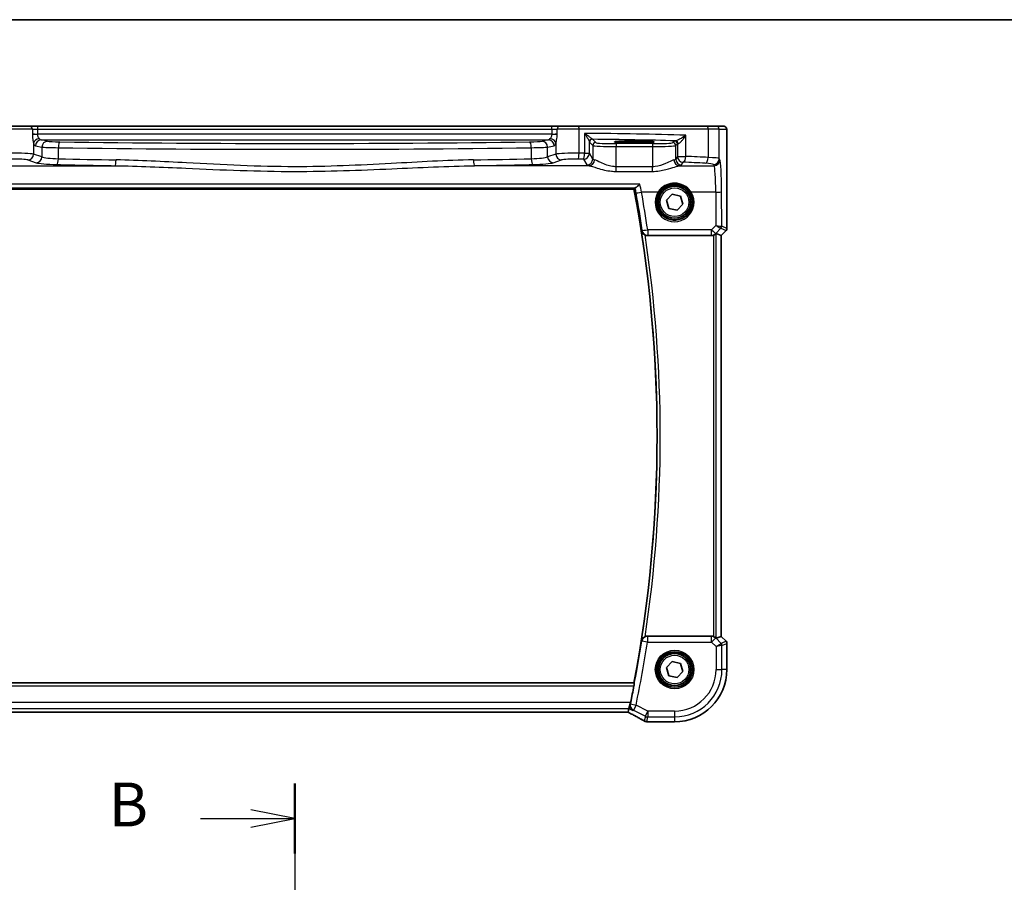
# Model space of a CAD drawing. Units: millimetres. Extents: x 29 to 4761, y 16 to 859.
# Drawn here: x 1282 to 1451, y 711 to 859 of the extents above; entities that cross this region are included whole.
import ezdxf

# ---------------------------------------------------------------- set-up
doc = ezdxf.new("R2010")
doc.units = ezdxf.units.MM
doc.header["$LTSCALE"] = 2
doc.linetypes.add('CHAIN', pattern=[0.3543, 0.2362, -0.0295, 0.0591, -0.0295])
for name, color, linetype, lineweight in [('Border (ISO)', 7, 'Continuous', 35), ('Section Line (ISO)', 7, 'CHAIN', 25), ('Visible (ISO)', 7, 'Continuous', 35), ('Visible Narrow (ISO)', 7, 'Continuous', 25)]:
    doc.layers.add(name, color=color, linetype=linetype, lineweight=lineweight)
doc.styles.add('Note Text (TK)', font='txt')

# ---------------------------------------------------------------- blocks, each defined once
blk = doc.blocks.new('図面枠 tk図枠')
at = {"layer": 'Border (ISO)'}
blk.add_line((14.5, 289), (405.5, 289), dxfattribs=at)
blk = doc.blocks.new('2dTransSection1')
at = {"layer": 'Section Line (ISO)', "linetype": 'CHAIN', "ltscale": 16.899443}
blk.add_line((183.865, 245.482), (183.865, 153.088), dxfattribs=at)
at = {"layer": 'Section Line (ISO)', "linetype": 'Continuous', "lineweight": 50}
blk.add_line((183.865, 245.482), (183.865, 241.495), dxfattribs=at)
at = {"layer": 'Section Line (ISO)', "linetype": 'Continuous'}
for p, q in [((183.865, 243.489), (181.365, 243.989)), ((178.482, 243.489), (181.365, 243.489)), ((181.365, 243.489), (183.865, 243.489)), ((181.365, 242.989), (183.865, 243.489))]:
    blk.add_line(p, q, dxfattribs=at)
at = {"layer": 'Section Line (ISO)', "insert": (173.254, 242.26), "char_height": 2.5, "attachment_point": 7, "line_spacing_factor": 0.25, "style": 'Note Text (TK)'}
blk.add_mtext('B', dxfattribs=at)

msp = doc.modelspace()

# ---------------------------------------------------------------- linework, layer by layer
at = {"layer": 'Visible (ISO)'}
for p, q in [((1280.5246, 840.7576), (1283.7372, 840.7576)), ((1285.0986, 840.7576), (1283.7372, 840.7576)), ((1373.0928, 840.7576), (1285.0986, 840.7576)), ((1374.4542, 840.7576), (1373.0928, 840.7576)), ((1374.4542, 840.7576), (1377.6668, 840.7576)), ((1377.6668, 840.7576), (1399.6002, 840.7576)), ((1399.6002, 840.7576), (1401.2338, 840.7576)), ((1402.5164, 840.7576), (1401.2338, 840.7576)), ((1403.0527, 839.2576), (1403.0527, 823.2825)), ((1386.4457, 838.2194), (1387.9457, 838.2194)), ((1387.9457, 837.9409), (1386.4457, 837.9409)), ((1271.0423, 830.0076), (1387.1491, 830.0076)), ((1392.6903, 828.0866), (1393.6779, 829.1392)), ((1393.6779, 829.1392), (1395.0833, 828.8102)), ((1393.1081, 826.705), (1392.6903, 828.0866)), ((1395.5011, 827.4286), (1394.5135, 826.376)), ((1395.0833, 828.8102), (1395.5011, 827.4286)), ((1394.5135, 826.376), (1393.1081, 826.705)), ((1402.0516, 822.0758), (1401.2296, 822.4163)), ((1402.9062, 822.9289), (1402.0527, 822.0754)), ((1389.4454, 822.0576), (1400.4222, 822.0576)), ((1402.0516, 822.0758), (1402.0527, 822.0754)), ((1402.0527, 822.0754), (1402.0527, 753.4398)), ((1400.4222, 753.4576), (1389.4454, 753.4576)), ((1402.0516, 753.4393), (1401.2296, 753.0988)), ((1402.0527, 753.4398), (1402.0516, 753.4393)), ((1402.0527, 753.4398), (1402.9062, 752.5862)), ((1403.0527, 752.2326), (1403.0527, 747.7576)), ((1392.6903, 748.0866), (1393.6779, 749.1392)), ((1393.6779, 749.1392), (1395.0833, 748.8102)), ((1395.0833, 748.8102), (1395.5011, 747.4286)), ((1393.1081, 746.705), (1392.6903, 748.0866)), ((1394.5135, 746.376), (1393.1081, 746.705)), ((1395.5011, 747.4286), (1394.5135, 746.376)), ((1387.1491, 745.5076), (1271.0423, 745.5076)), ((1386.2943, 741.0988), (1386.53, 742.0975)), ((1272.0509, 740.4578), (1386.1405, 740.4578)), ((1386.1432, 740.4589), (1386.2943, 741.0988)), ((1394.0957, 738.8006), (1389.6288, 738.8006))]:
    msp.add_line(p, q, dxfattribs=at)
for centre, radius in [((1394.0957, 827.7576), 3), ((1394.0957, 827.7576), 2.75), ((1394.0957, 747.7576), 3), ((1394.0957, 747.7576), 2.75)]:
    msp.add_circle(centre, radius, dxfattribs=at)
for centre, radius, start, end in [((1162.9707, 787.7576), 228.125, 349.326887, 10.673113), ((1402.5527, 823.2825), 0.5, 315, 0), ((1402.5527, 752.2326), 0.5, 0, 45), ((1394.0957, 747.7576), 8.957, 270, 0), ((1162.9707, 787.7576), 228.2125, 348.454028, 349.191591), ((1389.6288, 739.6006), 0.8, 263.695689, 270)]:
    msp.add_arc(centre, radius, start, end, dxfattribs=at)
for centre, major_axis, ratio, start_param, end_param in [((1386.4457, 838.0801), (-2.6565, 0), 0.05240787, 4.71238898, 7.85398163), ((1387.9457, 838.0801), (2.6565, 0), 0.05240787, 4.71238898, 7.85398163), ((1400.7303, 821.9151), (0.4997, 0.501), 0.03700701, 0.01526811, 0.61980318), ((1400.4234, 823.0614), (-0.1517, -0.9924), 0.99610631, 0.151097, 0.46415558), ((1400.4234, 752.4538), (-0.1517, 0.9924), 0.99610631, 5.81902973, 6.13208831), ((1400.7303, 753.6001), (0.4997, -0.501), 0.03700701, 5.66338213, 6.2679172), ((1384.5405, 741.2578), (1.6026, -0.7991), 0.02338606, 6.236319, 6.28867888)]:
    msp.add_ellipse(centre, major_axis=major_axis, ratio=ratio, start_param=start_param, end_param=end_param, dxfattribs=at)
for points, knots in [([(1402.5164, 840.7576), (1402.5694, 840.7576), (1402.6232, 840.749), (1402.724, 840.7157), (1402.7722, 840.6908), (1402.8576, 840.6276), (1402.8958, 840.5885), (1402.9413, 840.5243), (1402.9545, 840.5021), (1402.9764, 840.4587), (1402.9853, 840.4372), (1402.998, 840.4006), (1403.0026, 840.3851), (1403.0117, 840.3489), (1403.0154, 840.3294), (1403.0214, 840.2917), (1403.0236, 840.2734), (1403.0315, 840.1985), (1403.0352, 840.1362), (1403.0434, 839.9641), (1403.0469, 839.8454), (1403.0511, 839.6159), (1403.0521, 839.5043), (1403.0526, 839.348), (1403.0527, 839.3028), (1403.0527, 839.2576)], [0, 0, 0, 0, 0.015985803, 0.015985803, 0.031903453, 0.031903453, 0.047948713, 0.047948713, 0.055756379, 0.055756379, 0.06293238, 0.06293238, 0.068348422, 0.068348422, 0.076445201, 0.076445201, 0.085863355, 0.085863355, 0.11421676, 0.11421676, 0.153556101, 0.153556101, 0.186974085, 0.186974085, 0.200535449, 0.200535449, 0.200535449, 0.200535449]), ([(1388.1615, 830.863), (1388.1602, 830.8618), (1388.1589, 830.8605), (1388.019, 830.7214), (1387.8786, 830.593), (1387.6583, 830.41), (1387.5709, 830.3435), (1387.4475, 830.2655), (1387.4043, 830.2435), (1387.3716, 830.2351)], [-0.162290762, -0.162290762, -0.162290762, -0.162290762, -0.16173983, -0.16173983, -0.101287473, -0.101287473, -0.056916498, -0.056916498, -0.026263591, -0.026263591, -0.026263591, -0.026263591]), ([(1388.4269, 822.8606), (1388.4272, 822.8592), (1388.4275, 822.8579), (1388.4492, 822.7627), (1388.4857, 822.6708), (1388.5863, 822.5004), (1388.6499, 822.4205), (1388.79, 822.2906), (1388.8622, 822.2375), (1388.9741, 822.1746), (1389.0074, 822.158), (1389.0413, 822.1429)], [-0.153762655, -0.153762655, -0.153762655, -0.153762655, -0.153251291, -0.153251291, -0.117938142, -0.117938142, -0.083977943, -0.083977943, -0.056464811, -0.056464811, -0.045321595, -0.045321595, -0.045321595, -0.045321595]), ([(1400.7303, 822.1064), (1400.7325, 822.1071), (1400.7347, 822.1078), (1400.8033, 822.1306), (1400.8712, 822.1603), (1400.9926, 822.2282), (1401.0462, 822.2663), (1401.1016, 822.3119), (1401.1143, 822.3228), (1401.1262, 822.3336)], [0.2380770232, 0.2380770232, 0.2380770232, 0.2380770232, 0.2387790589, 0.2387790589, 0.2597549047, 0.2597549047, 0.2807307505, 0.2807307505, 0.2872108802, 0.2872108802, 0.2872108802, 0.2872108802]), ([(1389.4454, 822.0576), (1389.3151, 822.0576), (1389.186, 822.083), (1389.0574, 822.1359), (1389.0493, 822.1394), (1389.0413, 822.1429)], [0, 0, 0, 0, 0.0390984426, 0.0390984426, 0.0417349779, 0.0417349779, 0.0417349779, 0.0417349779]), ([(1389.0413, 753.3722), (1389.0074, 753.3572), (1388.9741, 753.3405), (1388.8622, 753.2776), (1388.79, 753.2246), (1388.6499, 753.0946), (1388.5863, 753.0148), (1388.4857, 752.8443), (1388.4492, 752.7524), (1388.4275, 752.6573), (1388.4272, 752.6559), (1388.4269, 752.6546)], [-0.109724485, -0.109724485, -0.109724485, -0.109724485, -0.098395968, -0.098395968, -0.070425313, -0.070425313, -0.035900381, -0.035900381, 0, 0, 0.000519868, 0.000519868, 0.000519868, 0.000519868]), ([(1389.0413, 753.3722), (1389.0714, 753.3855), (1389.1022, 753.3974), (1389.2342, 753.4408), (1389.3395, 753.4576), (1389.4454, 753.4576)], [0.0998179627, 0.0998179627, 0.0998179627, 0.0998179627, 0.1097253785, 0.1097253785, 0.141509758, 0.141509758, 0.141509758, 0.141509758]), ([(1401.1262, 753.1815), (1401.1181, 753.1888), (1401.1097, 753.1962), (1401.0584, 753.2398), (1401.0033, 753.2801), (1400.8776, 753.352), (1400.8067, 753.3835), (1400.7347, 753.4073), (1400.7325, 753.4081), (1400.7303, 753.4088)], [0.0346218741, 0.0346218741, 0.0346218741, 0.0346218741, 0.0390351116, 0.0390351116, 0.0610727772, 0.0610727772, 0.0831104428, 0.0831104428, 0.0838124672, 0.0838124672, 0.0838124672, 0.0838124672]), ([(1387.1885, 745.46), (1387.1923, 745.4553), (1387.1946, 745.4423), (1387.1954, 745.3942), (1387.1929, 745.3547), (1387.1835, 745.2642), (1387.176, 745.2071), (1387.1572, 745.0857), (1387.1461, 745.0219), (1387.1346, 744.9619)], [0.0035232529, 0.0035232529, 0.0035232529, 0.0035232529, 0.0188735792, 0.0188735792, 0.0377471583, 0.0377471583, 0.056780867, 0.056780867, 0.0749816918, 0.0749816918, 0.0749816918, 0.0749816918]), ([(1386.967, 740.7625), (1386.9658, 740.7632), (1386.9646, 740.7638), (1386.8782, 740.8139), (1386.8, 740.8786), (1386.6683, 741.0323), (1386.613, 741.1209), (1386.5296, 741.3239), (1386.5015, 741.4396), (1386.4891, 741.6621), (1386.4965, 741.764), (1386.5196, 741.8672)], [-0.000608769, -0.000608769, -0.000608769, -0.000608769, 0, 0, 0.043411332, 0.043411332, 0.084911675, 0.084911675, 0.127132103, 0.127132103, 0.159810697, 0.159810697, 0.159810697, 0.159810697]), ([(1386.1333, 740.4578), (1386.3542, 740.3423), (1386.5697, 740.2287), (1386.9888, 740.0058), (1387.1924, 739.8965), (1387.5815, 739.6856), (1387.767, 739.584), (1388.1171, 739.39), (1388.2815, 739.2976), (1388.5864, 739.1239), (1388.7268, 739.0425), (1388.8538, 738.9675)], [-1.314096661, -1.314096661, -1.314096661, -1.314096661, -1.190505267, -1.190505267, -1.065402859, -1.065402859, -0.940300451, -0.940300451, -0.815198043, -0.815198043, -0.690095634, -0.690095634, -0.690095634, -0.690095634]), ([(1388.8538, 738.9675), (1388.8809, 738.9515), (1388.9083, 738.937), (1388.9636, 738.9108), (1388.9916, 738.8991), (1389.048, 738.8784), (1389.0764, 738.8694), (1389.1337, 738.8539), (1389.1626, 738.8475), (1389.2207, 738.8373), (1389.25, 738.8334), (1389.2794, 738.8309)], [0.1869702821, 0.1869702821, 0.1869702821, 0.1869702821, 0.1903312314, 0.1903312314, 0.1936921806, 0.1936921806, 0.1970531299, 0.1970531299, 0.2004140792, 0.2004140792, 0.2037750284, 0.2037750284, 0.2037750284, 0.2037750284]), ([(1389.5409, 738.8054), (1389.5255, 738.8071), (1389.5096, 738.8088), (1389.4771, 738.8123), (1389.4604, 738.814), (1389.4263, 738.8174), (1389.4088, 738.8191), (1389.3731, 738.8225), (1389.3549, 738.8241), (1389.3177, 738.8275), (1389.2987, 738.8292), (1389.2794, 738.8309)], [0.1757250261, 0.1757250261, 0.1757250261, 0.1757250261, 0.1875256937, 0.1875256937, 0.1993263613, 0.1993263613, 0.2111270289, 0.2111270289, 0.2229276965, 0.2229276965, 0.2347283641, 0.2347283641, 0.2347283641, 0.2347283641])]:
    msp.add_open_spline(points, degree=3, knots=knots, dxfattribs=at)
for points, degree in [([(1387.3187, 830.2122), (1387.2339, 830.1099), (1387.1491, 830.0076)], 2), ([(1387.3716, 830.2351), (1387.3429, 830.2277), (1387.3252, 830.22), (1387.3187, 830.2122)], 3), ([(1387.1885, 745.46), (1387.1688, 745.4838), (1387.1491, 745.5076)], 2), ([(1386.5196, 741.8672), (1386.5356, 741.9383), (1386.5509, 742.0103), (1386.5652, 742.0799)], 3)]:
    msp.add_open_spline(points, degree=degree, dxfattribs=at)
at = {"layer": 'Visible Narrow (ISO)'}
for p, q in [((1284.191, 840.2576), (1280.4429, 840.2576)), ((1284.191, 840.2576), (1285.0986, 840.2576)), ((1284.191, 840.2576), (1284.191, 839.4749)), ((1284.191, 839.4141), (1285.0603, 839.4141)), ((1284.191, 839.4141), (1285.0986, 839.4141)), ((1284.191, 839.4141), (1284.191, 839.414)), ((1284.191, 839.414), (1285.0986, 839.414)), ((1285.0986, 839.4141), (1285.0603, 839.4141)), ((1285.0986, 840.2576), (1285.0986, 840.7576)), ((1285.0986, 840.2576), (1373.0928, 840.2576)), ((1285.0986, 839.4141), (1285.0986, 840.2576)), ((1285.0986, 839.414), (1285.0986, 839.4141)), ((1373.0928, 839.414), (1285.0986, 839.414)), ((1373.0928, 840.2576), (1373.0928, 840.7576)), ((1373.0928, 840.2576), (1374.0004, 840.2576)), ((1373.0928, 840.2576), (1373.0928, 839.4141)), ((1373.0928, 839.4141), (1374.0004, 839.4141)), ((1373.1311, 839.4141), (1373.0928, 839.4141)), ((1373.0928, 839.4141), (1373.0928, 839.414)), ((1373.0928, 839.414), (1374.0004, 839.414)), ((1373.1311, 839.4141), (1374.0004, 839.4141)), ((1377.7485, 840.2576), (1374.0004, 840.2576)), ((1374.0004, 839.4749), (1374.0004, 840.2576)), ((1374.0004, 839.414), (1374.0004, 839.4141)), ((1399.8661, 840.2576), (1377.7485, 840.2576)), ((1377.7485, 836.1369), (1377.7485, 840.2576)), ((1378.6916, 839.5407), (1378.6916, 836.1228)), ((1396.0372, 835.6058), (1396.0372, 839.231)), ((1401.7331, 840.2576), (1399.8661, 840.2576)), ((1399.8661, 840.2576), (1399.8661, 835.4155)), ((1401.7331, 840.2576), (1403.0157, 840.2576)), ((1401.7331, 835.2069), (1401.7331, 840.2576)), ((1403.0516, 839.2576), (1403.0527, 839.2576)), ((1403.0516, 839.2576), (1403.0516, 823.2827)), ((1284.3951, 837.8736), (1284.3951, 835.9777)), ((1286.7843, 838.1984), (1285.6747, 838.4154)), ((1285.6747, 838.4154), (1372.5167, 838.4154)), ((1372.5167, 838.4154), (1371.4071, 838.1984)), ((1373.7963, 837.8736), (1373.7963, 835.9777)), ((1379.5112, 836.1228), (1379.5112, 838.0707)), ((1379.5267, 838.0272), (1380.097, 837.4569)), ((1380.5963, 837.9562), (1380.026, 838.5265)), ((1384.0916, 837.7824), (1384.0916, 837.2831)), ((1390.2998, 837.7824), (1384.0916, 837.7824)), ((1386.4457, 837.9409), (1386.4457, 838.2194)), ((1387.9457, 837.9409), (1387.9457, 838.2194)), ((1390.2998, 837.7824), (1390.2998, 837.2831)), ((1394.0711, 838.2323), (1393.795, 837.9562)), ((1394.2944, 837.4569), (1394.5705, 837.733)), ((1394.5705, 837.733), (1394.5705, 835.6058)), ((1285.8184, 835.513), (1284.3951, 835.9777)), ((1284.7088, 837.4168), (1285.8184, 837.1998)), ((1285.8184, 837.1998), (1285.8184, 835.513)), ((1288.6369, 835.204), (1288.6369, 837.0887)), ((1369.5545, 837.0887), (1369.5545, 835.204)), ((1372.373, 837.1998), (1373.4826, 837.4168)), ((1372.373, 835.513), (1372.373, 837.1998)), ((1373.7963, 835.9777), (1372.373, 835.513)), ((1378.6916, 836.1228), (1379.5112, 836.1228)), ((1380.097, 835.1449), (1379.5112, 836.1228)), ((1380.097, 837.4569), (1380.097, 835.1449)), ((1384.0916, 837.2831), (1390.2998, 837.2831)), ((1384.0916, 833.8276), (1384.0916, 837.2831)), ((1390.2998, 837.2831), (1390.2998, 833.8276)), ((1394.2944, 835.1449), (1394.2944, 837.4569)), ((1283.4291, 834.9815), (1284.8524, 834.5168)), ((1373.3389, 834.5168), (1374.7622, 834.9815)), ((1378.5126, 835.1266), (1379.0984, 834.1487)), ((1394.5705, 835.6058), (1394.2944, 835.1449)), ((1394.5705, 835.6058), (1396.0372, 835.6058)), ((1395.293, 834.1487), (1395.5691, 834.6096)), ((1400.7345, 834.2107), (1400.8591, 834.0027)), ((1401.8577, 834.9989), (1401.7331, 835.2069)), ((1278.512, 834.0027), (1298.3191, 834.0027)), ((1379.4794, 834.0027), (1359.8723, 834.0027)), ((1384.0916, 833.0266), (1384.0916, 833.8276)), ((1390.2998, 833.8276), (1384.0916, 833.8276)), ((1384.0916, 833.0266), (1390.2998, 833.0266)), ((1390.2998, 833.0266), (1390.2998, 833.8276)), ((1394.912, 834.0027), (1400.8591, 834.0027)), ((1388.1615, 830.863), (1270.0299, 830.863)), ((1270.8198, 830.2351), (1387.3716, 830.2351)), ((1391.2348, 829.4575), (1388.445, 829.4575)), ((1401.145, 829.4575), (1396.9566, 829.4575)), ((1401.145, 829.4575), (1401.171, 823.7676)), ((1402.1706, 823.6476), (1402.1436, 829.5446)), ((1400.4308, 823.0225), (1389.4933, 823.0225)), ((1389.4933, 823.0225), (1389.4933, 822.1135)), ((1401.171, 823.7676), (1400.4308, 823.0225)), ((1400.4308, 822.1135), (1400.4308, 823.0225)), ((1401.1262, 822.3336), (1401.1369, 822.4035)), ((1401.1369, 822.4035), (1402.0218, 823.2942)), ((1401.2296, 753.0988), (1401.2296, 822.4163)), ((1402.0244, 823.2945), (1402.9053, 822.9296)), ((1402.9053, 822.9296), (1402.0516, 822.0758)), ((1403.0516, 823.2827), (1402.1706, 823.6476)), ((1402.9062, 822.9289), (1402.9053, 822.9296)), ((1403.0516, 823.2827), (1403.0527, 823.2825)), ((1389.4933, 822.1135), (1400.4308, 822.1135)), ((1400.4308, 822.1135), (1400.4222, 822.0576)), ((1400.7303, 822.1064), (1400.7303, 753.4088)), ((1402.0516, 822.0758), (1402.0516, 753.4393)), ((1400.4234, 753.4499), (1389.4519, 753.4499)), ((1389.4519, 753.4499), (1389.4519, 752.4538)), ((1400.4222, 753.4576), (1400.4234, 753.4499)), ((1400.4234, 752.4538), (1400.4234, 753.4499)), ((1402.0516, 753.4393), (1402.9053, 752.5855)), ((1389.4519, 752.4538), (1388.4676, 752.6072)), ((1389.4519, 752.4538), (1400.4234, 752.4538)), ((1401.1295, 753.1599), (1400.4234, 752.4538)), ((1400.4234, 752.4538), (1401.2034, 751.6738)), ((1401.1295, 753.1599), (1401.1262, 753.1815)), ((1402.0558, 752.2336), (1401.1295, 753.1599)), ((1401.2034, 751.6738), (1402.0558, 752.2336)), ((1402.202, 751.8806), (1401.2034, 751.6738)), ((1401.2034, 751.6738), (1401.2034, 747.7576)), ((1402.9053, 752.5855), (1402.0558, 752.2336)), ((1402.202, 751.8806), (1403.0516, 752.2325)), ((1402.202, 747.7576), (1402.202, 751.8806)), ((1402.9053, 752.5855), (1402.9062, 752.5862)), ((1403.0527, 752.2326), (1403.0516, 752.2325)), ((1403.0516, 752.2325), (1403.0516, 747.7576)), ((1401.2034, 747.7576), (1402.202, 747.7576)), ((1403.0516, 747.7576), (1402.202, 747.7576)), ((1403.0527, 747.7576), (1403.0516, 747.7576)), ((1387.1885, 745.46), (1271.0029, 745.46)), ((1271.0568, 744.9619), (1387.1346, 744.9619)), ((1386.53, 742.0975), (1271.6614, 742.0975)), ((1386.5297, 741.8686), (1387.5055, 741.6683)), ((1386.5652, 742.0799), (1386.53, 742.0975)), ((1387.5055, 741.6683), (1387.0589, 740.7751)), ((1389.5424, 740.6499), (1387.5055, 741.6683)), ((1271.8971, 741.0988), (1386.2943, 741.0988)), ((1386.1432, 740.4589), (1272.0482, 740.4589)), ((1386.2943, 741.0988), (1386.967, 740.7625)), ((1387.0589, 740.7751), (1389.0958, 739.7567)), ((1389.0958, 739.7567), (1388.9034, 738.9418)), ((1389.0958, 739.7567), (1389.5424, 740.6499)), ((1389.5424, 740.6499), (1389.5424, 739.6512)), ((1394.0957, 740.6499), (1389.5424, 740.6499)), ((1394.0957, 740.6499), (1394.0957, 739.6512)), ((1389.3483, 738.829), (1389.5424, 739.6512)), ((1389.5424, 739.6512), (1394.0957, 739.6512)), ((1389.6288, 738.8017), (1389.6288, 738.8006)), ((1394.0957, 738.8017), (1389.6288, 738.8017)), ((1394.0957, 739.6512), (1394.0957, 738.8017)), ((1394.0957, 738.8006), (1394.0957, 738.8017))]:
    msp.add_line(p, q, dxfattribs=at)
for centre, radius in [((1394.0957, 827.7576), 2.45), ((1394.0957, 747.7576), 3.2979), ((1394.0957, 747.7576), 3.098), ((1394.0957, 747.7576), 2.45)]:
    msp.add_circle(centre, radius, dxfattribs=at)
for centre, radius, start, end in [((1162.9707, 787.7576), 228.1726, 351.150235, 8.849765), ((1162.9707, 787.7576), 228.6707, 351.351589, 8.648411), ((1162.9707, 787.7576), 228.2201, 348.400275, 351.140055), ((1162.9707, 787.7576), 229.2163, 348.400275, 351.140055), ((1394.0957, 747.7576), 8.9559, 270, 0), ((1394.0957, 747.7576), 7.1077, 270, 0), ((1394.0957, 747.7576), 8.1063, 270, 0)]:
    msp.add_arc(centre, radius, start, end, dxfattribs=at)
for centre, major_axis, ratio, start_param, end_param in [((1283.7372, 840.2576), (0, 0.5), 0.90760737, 4.71238898, 6.28318531), ((1285.0986, 839.5189), (-1, 0), 0.10481556, 0.43324702, 1.53247274), ((1373.0928, 839.5189), (-1, 0), 0.10481556, 1.60911991, 2.70834563), ((1374.4542, 840.2576), (0, 0.5), 0.90760737, 0, 1.57079633), ((1377.6668, 840.2576), (0, 0.5), 0.16325817, 4.71238898, 6.28318531), ((1367.953, 836.4985), (-60, 0), 0.05153432, 4.22528376, 4.53244267), ((1399.6002, 840.2576), (0, 0.5), 0.5318859, 4.71238898, 6.28318531), ((1401.2338, 840.2576), (0, 0.5), 0.99862953, 4.71238898, 6.28318531), ((1402.5164, 840.2576), (0, 0.5), 0.99862953, 4.71238898, 6.28318531), ((1285.361, 837.8736), (0.9514, 0.3079), 0.75434694, 1.33135923, 2.73633542), ((1284.7368, 839.414), (0, -2), 0.26794919, 5.59161463, 6.23082543), ((1285.6747, 837.4168), (0.192, 0.9814), 0.96469056, 0.20003588, 1.75728625), ((1285.7028, 839.414), (0, 1), 0.53589838, 2.45002197, 3.08923278), ((1286.7843, 837.1998), (0.192, 0.9814), 0.96469056, 0.20003588, 1.75728625), ((1289.6821, 838.2391), (-3, 0), 0.05240778, 0.26179939, 1.30644259), ((1288.8982, 837.0887), (0.0142, 0.9999), 0.26126102, 0.05424568, 1.57450261), ((1329.0957, 845.8699), (-153.845, 0), 0.05240778, 1.30644259, 1.83515007), ((1368.5093, 838.2391), (-3, 0), 0.05240778, 1.83515007, 2.87979327), ((1369.2932, 837.0887), (-0.0142, 0.9999), 0.26126102, 4.7086827, 6.22893962), ((1371.4071, 837.1998), (-0.192, 0.9814), 0.96469056, 4.52589906, 6.08314943), ((1372.4886, 839.414), (0, -1), 0.53589838, 0.05235988, 0.69157068), ((1372.5167, 837.4168), (-0.192, 0.9814), 0.96469056, 4.52589906, 6.08314943), ((1372.8304, 837.8736), (-0.9514, 0.3079), 0.75434694, 3.54684989, 4.95182608), ((1373.4545, 839.414), (0, 2), 0.26794919, 3.19395253, 3.83316333), ((1380.0105, 838.0707), (-0.4889, -0.1048), 0.97013703, 4.54653067, 6.06570784), ((1380.026, 838.0272), (-0.3536, -0.3536), 0.99726469, 3.92836034, 5.49641762), ((1367.953, 835.4999), (59, 0), 0.05240778, 1.10847973, 1.36471228), ((1380.5963, 837.4569), (-0.3536, -0.3536), 0.99726469, 3.92836034, 5.49641762), ((1384.0916, 837.9658), (-3.5, 0), 0.05240778, 0.05235988, 1.57079633), ((1390.2998, 837.9658), (-3.5, 0), 0.05240778, 1.57079633, 3.08923278), ((1393.795, 837.4569), (0.3536, -0.3536), 0.99726469, 0.78676769, 2.35482496), ((1395.5691, 838.2282), (-1.5, 0), 0.05240778, 5.76190867, 6.23082543), ((1394.0711, 837.733), (0.3536, -0.3536), 0.99726469, 0.78676769, 2.35482496), ((1394.2683, 837.7681), (-0.0454, 0.4979), 0.86628996, 4.63349399, 6.17822471), ((1395.5691, 837.7289), (1, 0), 0.07861167, 2.62031602, 3.08923278), ((1281.0143, 835.9211), (-3.5, 0), 0.0624919, 3.40339204, 4.87638121), ((1283.4291, 835.9777), (-0.3104, -0.9506), 0.9624951, 0.32705272, 1.87528957), ((1289.6821, 837.2405), (4, 0), 0.03930583, 3.40339204, 4.44803524), ((1329.0957, 844.8713), (154.845, 0), 0.05206933, 4.44803524, 4.97674272), ((1368.5093, 837.2405), (4, 0), 0.03930583, 4.97674272, 6.02138592), ((1377.1771, 835.9211), (-3.5, 0), 0.0624919, 4.54839675, 6.02138592), ((1374.7622, 835.9777), (0.3104, -0.9506), 0.9624951, 4.40789574, 5.95613258), ((1377.5852, 836.1369), (-0.0145, -0.9999), 0.16324151, 0.08845604, 1.57315965), ((1367.953, 831.0443), (-60, 0), 0.08603052, 4.53244267, 4.54839675), ((1378.5126, 836.1228), (-0.0159, -0.9999), 0.17895481, 0.08870203, 1.57364446), ((1378.5126, 836.1228), (0.8579, 0.5139), 0.9948398, 4.1749656, 5.74120053), ((1384.0916, 837.4665), (4, 0), 0.04585681, 3.19395253, 4.71238898), ((1390.2998, 837.4665), (4, 0), 0.04585681, 4.71238898, 6.23082543), ((1281.0143, 834.9249), (2.5, 0), 0.08748866, 0.26179939, 1.73478856), ((1284.8524, 835.513), (-0.3104, -0.9506), 0.9624951, 0.32705272, 1.87528957), ((1289.6821, 834.63), (5, 0), 0.08748866, 3.40339204, 4.44803524), ((1289.6821, 835.6262), (-4, 0), 0.10936083, 0.26179939, 1.30644259), ((1288.3757, 835.204), (-0.0237, -0.9997), 0.26121727, 0.09041376, 1.57698245), ((1329.0957, 847.3688), (155.845, 0), 0.08748866, 4.44803524, 4.51360018), ((1329.0957, 848.365), (-154.845, 0), 0.08805367, 1.30644259, 1.37200753), ((1298.3191, 834.9989), (-0.0176, -0.9998), 0.19745266, 0.08902363, 1.57427632), ((1329.0957, 848.365), (-154.845, 0), 0.08805367, 1.76958513, 1.83515007), ((1359.8723, 834.9989), (0.0176, -0.9998), 0.19745266, 4.70890898, 6.19416168), ((1329.0957, 847.3688), (155.845, 0), 0.08748866, 4.91117778, 4.97674272), ((1368.5093, 835.6262), (-4, 0), 0.10936083, 1.83515007, 2.87979327), ((1369.8157, 835.204), (0.0237, -0.9997), 0.26121727, 4.70620286, 6.19277154), ((1368.5093, 834.63), (5, 0), 0.08748866, 4.97674272, 6.02138592), ((1373.3389, 835.513), (0.3104, -0.9506), 0.9624951, 4.40789574, 5.95613258), ((1377.1771, 834.9249), (2.5, 0), 0.08748866, 1.4068041, 2.87979327), ((1367.953, 830.0481), (59, 0), 0.08748866, 1.39085002, 1.4068041), ((1379.0984, 835.1449), (-0.8579, -0.5139), 0.9948398, 1.03337295, 2.59960788), ((1384.0916, 834.1716), (5, 0), 0.08748866, 3.19395253, 3.53807163), ((1379.4794, 834.9989), (-0.2046, -0.9789), 0.91943724, 0.22349271, 1.76062549), ((1384.0916, 835.1678), (-4, 0), 0.10936083, 0.05235988, 0.39647897), ((1390.2998, 835.1678), (-4, 0), 0.10936083, 2.74511368, 3.08923278), ((1394.912, 834.9989), (0.2046, -0.9789), 0.91943724, 4.52255981, 6.0596926), ((1395.293, 835.1449), (0.8579, -0.5139), 0.9948398, 3.68357743, 5.24981236), ((1395.5691, 835.6058), (0.8579, -0.5139), 0.9948398, 3.68357743, 5.24981236), ((1390.2998, 834.1716), (5, 0), 0.08748866, 5.88670633, 6.23082543), ((1395.5691, 835.6058), (-0.0463, -0.9989), 0.46767778, 0.09876422, 1.59246541), ((1367.953, 830.0481), (59, 0), 0.08748866, 1.00997027, 1.08369111), ((1367.953, 831.0443), (-60, 0), 0.08603052, 4.15156292, 4.22528376), ((1399.3342, 835.4155), (-0.0549, -0.9985), 0.53131096, 0.1030602, 1.59998448), ((1397.7386, 834.197), (3, 0), 0.08748866, 0.05235988, 1.00997027), ((1397.7386, 835.1932), (-4, 0), 0.0656165, 3.19395253, 4.15156292), ((1400.7345, 835.2069), (-0.8579, -0.5139), 0.9948398, 1.03337295, 2.59960788), ((1400.8591, 834.9989), (-0.8579, -0.5139), 0.9948398, 1.03337295, 2.59960788), ((1401.8303, 829.0217), (0, 6), 0.05240778, 4.79965544, 6.19591884), ((1400.8317, 829.0217), (0, -5), 0.06288934, 1.65806279, 3.05432619), ((1388.445, 829.5446), (-0.9846, -0.1748), 0.08582368, 0.08759047, 1.55555995), ((1162.9707, 789.4233), (0, 229.0074), 0.99997071, 4.85963726, 4.88810789), ((1394.0957, 827.7503), (0, -3.3315), 0.99999533, 4.17438388, 8.39198674), ((1391.2348, 829.4749), (0.1717, -0.1025), 0.07491832, 4.75706437, 6.24818031), ((1396.9566, 829.4749), (-0.1717, -0.1025), 0.07491832, 0.035005, 1.52612093), ((1401.145, 829.5446), (1, 0.0046), 0.08715483, 4.71198937, 6.23062524), ((1389.4933, 823.1097), (-0.9892, -0.1467), 0.08621969, 0.08759348, 1.55800914), ((1389.4933, 823.1097), (-0.7597, 0.6503), 0.99343357, 0.8660589, 2.27553375), ((1400.4308, 823.1097), (0.7094, -0.7048), 0.06194553, 4.77385531, 6.23072459), ((1400.4308, 823.1097), (-0.9885, 0.1511), 0.99610631, 1.72189332, 2.50601045), ((1401.171, 823.8548), (1.0008, -0.203), 0.08365601, 4.72935977, 6.18622904), ((1401.171, 823.8548), (0.8554, -0.5577), 0.07157457, 4.75902233, 6.21589161), ((1401.6687, 823.6473), (-0.1666, 0.4714), 0.99269387, 3.59023944, 4.36968335), ((1401.5274, 822.7923), (0.4974, 0.502), 0.03731914, 0.01525484, 0.07702144), ((1401.6713, 823.6476), (0.1913, 0.4619), 0.99839497, 4.3202575, 5.10452046), ((1401.1743, 823.1454), (0.9977, 0.5032), 0.00505083, 6.16633995, 6.22810655), ((1402.5523, 823.2827), (-0.1913, -0.4619), 0.99839497, 1.17866484, 1.96292781), ((1389.4519, 752.4538), (-0.7596, -0.6504), 0.99343257, 4.00756198, 5.41721598), ((1400.4234, 752.4538), (0.9885, 0.1511), 0.99610631, 0.6355822, 1.41969933), ((1401.7027, 751.8806), (-0.1913, 0.4619), 0.99839497, 4.3202575, 5.10452046), ((1402.5523, 752.2325), (0.1913, -0.4619), 0.99839497, 1.17866484, 1.96292781), ((1387.5055, 741.6683), (0.1362, -0.9907), 0.99572422, 4.374605, 5.68086618), ((1384.0312, 741.1935), (5.7984, -2.9072), 0.04684915, 0.59692508, 1.2229249), ((1389.5424, 740.6499), (0.9732, -0.2298), 0.99855333, 4.48088869, 4.94388927), ((1389.2607, 739.6563), (-0.4069, -0.6888), 0.7999615, 0, 0.08733009), ((1389.3483, 739.6279), (-0.0689, -0.797), 0.8542835, 0, 0.10085425), ((1389.6288, 739.6006), (-0.0878, -0.7952), 0.90248458, 0, 0.12180846)]:
    msp.add_ellipse(centre, major_axis=major_axis, ratio=ratio, start_param=start_param, end_param=end_param, dxfattribs=at)
for points, knots in [([(1284.191, 839.4749), (1284.191, 839.4653), (1284.191, 839.4558), (1284.191, 839.4404), (1284.191, 839.4345), (1284.191, 839.425), (1284.191, 839.4214), (1284.191, 839.4169), (1284.191, 839.416), (1284.191, 839.4148), (1284.191, 839.4145), (1284.191, 839.4142), (1284.191, 839.4142), (1284.191, 839.4141)], [-0.00607869778, -0.00607869778, -0.00607869778, -0.00607869778, -0.00321461839, -0.00321461839, -0.00145664779, -0.00145664779, -0.00037620821, -0.00037620821, -0.00009637074, -0.00009637074, -0.00002419041, -0.00002419041, -0.00000520523, -0.00000520523, -0.00000520523, -0.00000520523]), ([(1284.191, 839.414), (1284.191, 839.2935), (1284.1949, 839.173), (1284.2147, 838.8657), (1284.2362, 838.6829), (1284.2975, 838.2932), (1284.3406, 838.0955), (1284.3856, 837.9113), (1284.3904, 837.8922), (1284.3951, 837.8736)], [1.273950224, 1.273950224, 1.273950224, 1.273950224, 1.310105493, 1.310105493, 1.367953922, 1.367953922, 1.443156879, 1.443156879, 1.45211247, 1.45211247, 1.45211247, 1.45211247]), ([(1285.361, 838.6438), (1285.355, 838.6531), (1285.3489, 838.6627), (1285.291, 838.7548), (1285.2356, 838.8536), (1285.1567, 839.0484), (1285.1291, 839.1399), (1285.1037, 839.2935), (1285.0986, 839.3538), (1285.0986, 839.414)], [-1.45211247, -1.45211247, -1.45211247, -1.45211247, -1.443156879, -1.443156879, -1.367953922, -1.367953922, -1.310105493, -1.310105493, -1.273950224, -1.273950224, -1.273950224, -1.273950224]), ([(1373.0928, 839.414), (1373.0928, 839.2362), (1373.0448, 839.0596), (1372.9315, 838.808), (1372.8785, 838.7182), (1372.8304, 838.6438)], [-0.178167407, -0.178167407, -0.178167407, -0.178167407, -0.071455875, -0.071455875, 0, 0, 0, 0]), ([(1373.7963, 837.8736), (1373.8338, 838.0223), (1373.875, 838.202), (1373.9631, 838.7051), (1374.0004, 839.0583), (1374.0004, 839.414)], [0, 0, 0, 0, 0.071455875, 0.071455875, 0.178167407, 0.178167407, 0.178167407, 0.178167407]), ([(1374.0004, 839.4141), (1374.0004, 839.4142), (1374.0004, 839.4142), (1374.0004, 839.4145), (1374.0004, 839.4148), (1374.0004, 839.416), (1374.0004, 839.4169), (1374.0004, 839.4214), (1374.0004, 839.425), (1374.0004, 839.4345), (1374.0004, 839.4404), (1374.0004, 839.4558), (1374.0004, 839.4653), (1374.0004, 839.4749)], [-0.00602332441, -0.00602332441, -0.00602332441, -0.00602332441, -0.00600433923, -0.00600433923, -0.0059321589, -0.0059321589, -0.0056523214, -0.0056523214, -0.00457188173, -0.00457188173, -0.00281390607, -0.00281390607, 0.00005016814, 0.00005016814, 0.00005016814, 0.00005016814]), ([(1379.991, 838.5558), (1379.982, 838.5682), (1379.9675, 838.5842), (1379.9176, 838.6334), (1379.8753, 838.6707), (1379.7598, 838.7669), (1379.6807, 838.8293), (1379.472, 838.9886), (1379.3319, 839.0914), (1379.0285, 839.3084), (1378.8611, 839.425), (1378.6916, 839.5407)], [0, 0, 0, 0, 0.023355919, 0.023355919, 0.060725389, 0.060725389, 0.108829563, 0.108829563, 0.177438514, 0.177438514, 0.250816392, 0.250816392, 0.250816392, 0.250816392]), ([(1378.6916, 839.5407), (1378.8052, 839.368), (1378.9162, 839.1939), (1379.1146, 838.87), (1379.2048, 838.7165), (1379.336, 838.4788), (1379.3846, 838.3857), (1379.4529, 838.2421), (1379.4767, 838.1864), (1379.5021, 838.113), (1379.5086, 838.0892), (1379.5112, 838.0707)], [-0.250816392, -0.250816392, -0.250816392, -0.250816392, -0.177438514, -0.177438514, -0.108829563, -0.108829563, -0.060725389, -0.060725389, -0.023355919, -0.023355919, 0, 0, 0, 0]), ([(1396.0372, 839.231), (1395.85, 839.0943), (1395.6475, 838.957), (1395.2801, 838.7272), (1395.1174, 838.6317), (1394.8348, 838.4801), (1394.7147, 838.4207), (1394.5193, 838.3363), (1394.4415, 838.3072), (1394.3343, 838.2772), (1394.298, 838.2699), (1394.2683, 838.2674)], [-0.000764721, -0.000764721, -0.000764721, -0.000764721, 0.088942045, 0.088942045, 0.157495256, 0.157495256, 0.210624404, 0.210624404, 0.25149298, 0.25149298, 0.277035839, 0.277035839, 0.277035839, 0.277035839]), ([(1394.7019, 837.7681), (1394.7301, 837.7719), (1394.7628, 837.783), (1394.8557, 837.8286), (1394.9199, 837.8727), (1395.0765, 838.0008), (1395.1696, 838.0911), (1395.3837, 838.3211), (1395.5037, 838.4662), (1395.7687, 838.815), (1395.9103, 839.0234), (1396.0372, 839.231)], [-0.277035839, -0.277035839, -0.277035839, -0.277035839, -0.25149298, -0.25149298, -0.210624404, -0.210624404, -0.157495256, -0.157495256, -0.088942045, -0.088942045, 0.000764721, 0.000764721, 0.000764721, 0.000764721]), ([(1403.0157, 840.2576), (1403.0222, 840.2576), (1403.028, 840.2099), (1403.0385, 840.0517), (1403.043, 839.94), (1403.0488, 839.7025), (1403.0504, 839.5815), (1403.0515, 839.3933), (1403.0516, 839.3232), (1403.0516, 839.2576)], [-1, -1, -1, -1, -0.70249042, -0.70249042, -0.409663684, -0.409663684, -0.157562955, -0.157562955, 0, 0, 0, 0]), ([(1379.5112, 838.0707), (1379.5138, 838.0589), (1379.5163, 838.0493), (1379.5215, 838.0348), (1379.5241, 838.0298), (1379.5267, 838.0272)], [0, 0, 0, 0, 0.0149909658, 0.0149909658, 0.0299819316, 0.0299819316, 0.0299819316, 0.0299819316]), ([(1380.026, 838.5265), (1380.0201, 838.5283), (1380.0142, 838.5317), (1380.0025, 838.5414), (1379.9967, 838.5479), (1379.991, 838.5558)], [-0.0299819316, -0.0299819316, -0.0299819316, -0.0299819316, -0.0149909658, -0.0149909658, 0, 0, 0, 0]), ([(1359.6748, 834.9989), (1355.0161, 834.9162), (1350.3201, 834.6348), (1340.1242, 834.0794), (1334.6114, 833.8276), (1322.903, 833.8276), (1316.7157, 834.1513), (1306.5361, 834.7098), (1302.5124, 834.928), (1298.5166, 834.9989)], [-6.20125678, -6.20125678, -6.20125678, -6.20125678, -4.76612826, -4.76612826, -3.10062839, -3.10062839, -1.23091295, -1.23091295, 0, 0, 0, 0]), ([(1384.0916, 833.8276), (1383.879, 833.8276), (1383.6663, 833.8438), (1383.1242, 833.9229), (1382.8014, 834.008), (1382.1283, 834.2361), (1381.7871, 834.3869), (1381.022, 834.7428), (1380.6453, 834.9353), (1380.4018, 834.9989)], [0, 0, 0, 0, 0.079714304, 0.079714304, 0.207257191, 0.207257191, 0.363290843, 0.363290843, 0.600450104, 0.600450104, 0.600450104, 0.600450104]), ([(1393.9895, 834.9989), (1393.8712, 834.968), (1393.7211, 834.9069), (1393.2643, 834.7001), (1392.9183, 834.5254), (1392.0151, 834.1361), (1391.4187, 833.9265), (1390.6258, 833.837), (1390.4628, 833.8276), (1390.2998, 833.8276)], [-0.60045662, -0.60045662, -0.60045662, -0.60045662, -0.485210684, -0.485210684, -0.300817186, -0.300817186, -0.061105638, -0.061105638, 0, 0, 0, 0]), ([(1298.3191, 834.0027), (1302.3407, 833.9436), (1306.3904, 833.7618), (1316.6357, 833.2964), (1322.863, 833.0266), (1334.6471, 833.0266), (1340.1954, 833.2364), (1350.4571, 833.6993), (1355.1834, 833.9338), (1359.8723, 834.0027)], [0, 0, 0, 0, 1.23091295, 1.23091295, 3.10062839, 3.10062839, 4.76612826, 4.76612826, 6.20125678, 6.20125678, 6.20125678, 6.20125678]), ([(1379.4794, 834.0027), (1379.7837, 833.9497), (1380.2546, 833.7893), (1381.211, 833.4927), (1381.6375, 833.3671), (1382.4789, 833.1769), (1382.8824, 833.106), (1383.56, 833.0401), (1383.8258, 833.0266), (1384.0916, 833.0266)], [-0.600450104, -0.600450104, -0.600450104, -0.600450104, -0.363290843, -0.363290843, -0.207257191, -0.207257191, -0.079714304, -0.079714304, 0, 0, 0, 0]), ([(1390.2998, 833.0266), (1390.5035, 833.0266), (1390.7072, 833.0345), (1391.6984, 833.109), (1392.4439, 833.2837), (1393.573, 833.6081), (1394.0054, 833.7537), (1394.5764, 833.926), (1394.7641, 833.9769), (1394.912, 834.0027)], [0, 0, 0, 0, 0.061105638, 0.061105638, 0.300817186, 0.300817186, 0.485210684, 0.485210684, 0.60045662, 0.60045662, 0.60045662, 0.60045662]), ([(1396.9566, 829.4575), (1396.8651, 829.6049), (1396.7617, 829.7449), (1396.2854, 830.2931), (1395.8168, 830.6175), (1394.7996, 830.9964), (1394.2571, 831.0656), (1393.2729, 830.9601), (1392.8303, 830.8184), (1392.1347, 830.4314), (1391.8607, 830.2178), (1391.4793, 829.8108), (1391.348, 829.6397), (1391.2348, 829.4575)], [-0.694939235, -0.694939235, -0.694939235, -0.694939235, -0.641234854, -0.641234854, -0.470111421, -0.470111421, -0.31081396, -0.31081396, -0.172674422, -0.172674422, -0.066413239, -0.066413239, 0, 0, 0, 0]), ([(1391.4062, 829.372), (1391.5125, 829.5503), (1391.6359, 829.7175), (1391.9944, 830.1156), (1392.2519, 830.3246), (1392.9058, 830.7032), (1393.322, 830.8419), (1394.2475, 830.9452), (1394.7576, 830.8775), (1395.714, 830.5066), (1396.1544, 830.1892), (1396.6021, 829.6531), (1396.6992, 829.5162), (1396.7852, 829.372)], [0, 0, 0, 0, 0.066413239, 0.066413239, 0.172674422, 0.172674422, 0.31081396, 0.31081396, 0.470111421, 0.470111421, 0.641234854, 0.641234854, 0.694939235, 0.694939235, 0.694939235, 0.694939235]), ([(1396.7852, 829.372), (1396.8551, 829.2549), (1396.9173, 829.1331), (1397.2219, 828.4268), (1397.2906, 827.7689), (1397.0427, 826.5396), (1396.7337, 825.9695), (1395.9348, 825.1844), (1395.4941, 824.9216), (1394.7193, 824.683), (1394.4075, 824.6361), (1394.0957, 824.6361), (1393.7839, 824.6361), (1393.4721, 824.683), (1392.6973, 824.9216), (1392.2566, 825.1844), (1391.4577, 825.9695), (1391.1487, 826.5396), (1390.9008, 827.7689), (1390.9695, 828.4268), (1391.2741, 829.1331), (1391.3363, 829.2549), (1391.4062, 829.372)], [-2.10880143, -2.10880143, -2.10880143, -2.10880143, -1.97813672, -1.97813672, -1.37197153, -1.37197153, -0.77678914, -0.77678914, -0.29876505, -0.29876505, 0, 0, 0, 0.29876505, 0.29876505, 0.77678914, 0.77678914, 1.37197153, 1.37197153, 1.97813672, 1.97813672, 2.10880143, 2.10880143, 2.10880143, 2.10880143]), ([(1389.3483, 738.829), (1389.2926, 738.83), (1389.2364, 738.8356), (1389.0877, 738.8637), (1388.9948, 738.8945), (1388.9034, 738.9418)], [-0.2037750284, -0.2037750284, -0.2037750284, -0.2037750284, -0.1974196551, -0.1974196551, -0.1869702821, -0.1869702821, -0.1869702821, -0.1869702821])]:
    msp.add_open_spline(points, degree=3, knots=knots, dxfattribs=at)
for points in [[(1388.445, 829.4575), (1388.3427, 829.9377), (1388.2467, 830.4127), (1388.1615, 830.863)], [(1387.3187, 830.2122), (1387.3657, 829.9326), (1387.4148, 829.6486), (1387.4655, 829.3631)], [(1387.4655, 829.3631), (1387.8437, 827.2325), (1388.1916, 825.0965), (1388.509, 822.9561)], [(1388.4269, 822.8606), (1388.4383, 822.8738), (1388.4497, 822.8871), (1388.4611, 822.9004)], [(1388.509, 822.9561), (1388.493, 822.9375), (1388.4771, 822.9189), (1388.4611, 822.9004)], [(1389.4454, 822.0576), (1389.4614, 822.0762), (1389.4773, 822.0948), (1389.4933, 822.1135)], [(1389.4519, 753.4499), (1389.4498, 753.4525), (1389.4476, 753.455), (1389.4454, 753.4576)], [(1388.4611, 752.6148), (1388.4497, 752.628), (1388.4383, 752.6413), (1388.4269, 752.6546)], [(1388.4611, 752.6148), (1388.4633, 752.6123), (1388.4655, 752.6097), (1388.4676, 752.6072)], [(1386.5196, 741.8672), (1386.5203, 741.8673), (1386.521, 741.8674), (1386.5217, 741.8675)], [(1386.5297, 741.8686), (1386.527, 741.8683), (1386.5244, 741.8679), (1386.5217, 741.8675)], [(1386.967, 740.7625), (1386.9977, 740.7667), (1387.0283, 740.7709), (1387.0589, 740.7751)], [(1389.6288, 738.8017), (1389.5439, 738.8111), (1389.4502, 738.8202), (1389.3483, 738.829)]]:
    msp.add_open_spline(points, degree=3, dxfattribs=at)

# ---------------------------------------------------------------- block references
at = {"xscale": 3, "yscale": 3, "zscale": 3}
msp.add_blockref('図面枠 tk図枠', (777.5, -8), dxfattribs=at)
at = {"layer": 'Section Line (ISO)', "xscale": 3, "yscale": 3, "zscale": 3}
msp.add_blockref('2dTransSection1', (777.5, -8.2131), dxfattribs=at)

doc.saveas('drawing.dxf')
